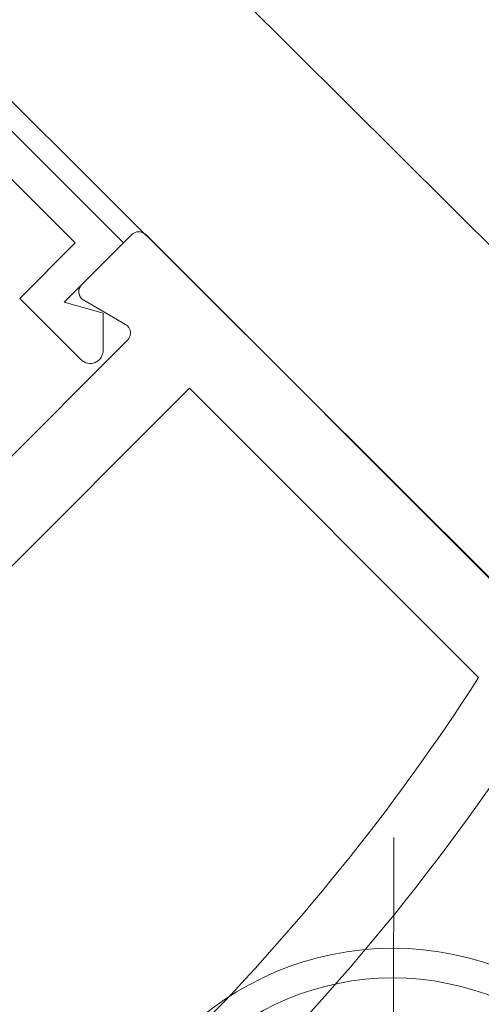
# Model space of a CAD drawing. Units: inches. Extents: x 726.1 to 766.9, y -16.5 to 43.4.
# Drawn here: x 745.7 to 746.4, y 14.3 to 15.9 of the extents above; entities that cross this region are included whole.
import ezdxf

# ---------------------------------------------------------------- set-up
doc = ezdxf.new("R2010")
doc.units = ezdxf.units.IN
doc.header["$MEASUREMENT"] = 0
doc.layers.add('LAYER1', color=7, linetype='Continuous')

msp = doc.modelspace()

# ---------------------------------------------------------------- linework, layer by layer
at = {"layer": 'LAYER1', "color": 7, "lineweight": 20}
for p, q in [((745.78671, 16.18715), (746.71921, 15.25904)), ((745.51956, 15.91873), (746.45206, 14.99063)), ((745.85664, 15.53495), (745.54693, 15.84466)), ((745.77886, 15.53495), (745.54693, 15.76688)), ((745.78957, 15.46789), (745.86996, 15.54828)), ((745.89258, 15.54828), (746.57833, 14.86253)), ((745.77886, 15.53495), (745.68977, 15.44585)), ((745.85664, 15.53495), (745.76118, 15.43949)), ((745.78693, 15.46446), (745.78684, 15.46423)), ((745.78708, 15.46461), (745.78693, 15.46446)), ((745.78717, 15.46484), (745.78708, 15.46461)), ((745.78733, 15.465), (745.78717, 15.46484)), ((745.78741, 15.46523), (745.78733, 15.465)), ((745.78757, 15.46538), (745.78741, 15.46523)), ((745.78766, 15.46561), (745.78757, 15.46538)), ((745.78782, 15.46577), (745.78766, 15.46561)), ((745.78791, 15.466), (745.78782, 15.46577)), ((745.78807, 15.46616), (745.78791, 15.466)), ((745.78823, 15.46632), (745.78807, 15.46616)), ((745.78832, 15.46655), (745.78823, 15.46632)), ((745.78848, 15.46672), (745.78832, 15.46655)), ((745.78864, 15.46688), (745.78848, 15.46672)), ((745.7888, 15.46704), (745.78864, 15.46688)), ((745.78896, 15.4672), (745.7888, 15.46704)), ((745.78912, 15.46736), (745.78896, 15.4672)), ((745.78922, 15.46759), (745.78912, 15.46736)), ((745.78938, 15.46775), (745.78922, 15.46759)), ((745.78954, 15.46792), (745.78938, 15.46775)), ((745.7849, 15.45677), (745.78485, 15.45659)), ((745.78485, 15.45659), (745.78488, 15.45633)), ((745.78492, 15.45722), (745.78487, 15.45703)), ((745.78487, 15.45703), (745.7849, 15.45677)), ((745.78491, 15.45608), (745.78487, 15.4559)), ((745.78487, 15.4559), (745.78491, 15.45565)), ((745.78488, 15.45633), (745.78491, 15.45608)), ((745.78495, 15.45767), (745.7849, 15.45748)), ((745.7849, 15.45748), (745.78492, 15.45722)), ((745.78491, 15.45565), (745.78494, 15.4554)), ((745.78494, 15.4554), (745.78491, 15.45522)), ((745.78491, 15.45522), (745.78494, 15.45498)), ((745.78499, 15.45813), (745.78493, 15.45794)), ((745.78493, 15.45794), (745.78495, 15.45767)), ((745.78494, 15.45498), (745.78498, 15.45474)), ((745.78503, 15.4586), (745.78497, 15.4584)), ((745.78497, 15.4584), (745.78499, 15.45813)), ((745.78498, 15.45474), (745.78503, 15.45449)), ((745.78507, 15.45907), (745.78501, 15.45887)), ((745.78501, 15.45887), (745.78503, 15.4586)), ((745.78503, 15.45449), (745.78507, 15.45426)), ((745.78507, 15.45426), (745.78504, 15.45409)), ((745.78504, 15.45409), (745.78509, 15.45385)), ((745.78513, 15.45927), (745.78507, 15.45907)), ((745.78509, 15.45385), (745.78514, 15.45362)), ((745.78519, 15.45975), (745.78513, 15.45954)), ((745.78513, 15.45954), (745.78513, 15.45927)), ((745.78514, 15.45362), (745.78519, 15.45339)), ((745.78525, 15.45995), (745.78519, 15.45975)), ((745.78519, 15.45339), (745.78525, 15.45316)), ((745.78532, 15.46016), (745.78525, 15.45995)), ((745.78525, 15.45316), (745.7853, 15.45293)), ((745.7853, 15.45293), (745.78536, 15.4527)), ((745.78538, 15.46065), (745.78532, 15.46044)), ((745.78532, 15.46044), (745.78532, 15.46016)), ((745.78536, 15.4527), (745.78542, 15.45248)), ((745.78545, 15.46086), (745.78538, 15.46065)), ((745.78542, 15.45248), (745.78548, 15.45226)), ((745.78552, 15.46107), (745.78545, 15.46086)), ((745.78548, 15.45226), (745.78554, 15.45204)), ((745.7856, 15.46129), (745.78552, 15.46107)), ((745.78554, 15.45204), (745.78561, 15.45182)), ((745.78567, 15.4615), (745.7856, 15.46129)), ((745.78561, 15.45182), (745.78567, 15.45161)), ((745.78574, 15.46172), (745.78567, 15.4615)), ((745.78567, 15.45161), (745.78574, 15.45139)), ((745.78582, 15.46193), (745.78574, 15.46172)), ((745.78574, 15.45139), (745.78581, 15.45118)), ((745.78581, 15.45118), (745.78589, 15.45097)), ((745.78589, 15.46215), (745.78582, 15.46193)), ((745.78597, 15.46237), (745.78589, 15.46215)), ((745.78589, 15.45097), (745.78596, 15.45076)), ((745.78596, 15.45076), (745.78604, 15.45056)), ((745.78605, 15.46259), (745.78597, 15.46237)), ((745.78604, 15.45056), (745.78612, 15.45036)), ((745.78613, 15.46281), (745.78605, 15.46259)), ((745.78612, 15.45036), (745.78627, 15.45008)), ((745.78621, 15.46303), (745.78613, 15.46281)), ((745.78629, 15.46325), (745.78621, 15.46303)), ((745.78627, 15.45008), (745.78636, 15.44989)), ((745.78644, 15.4634), (745.78629, 15.46325)), ((745.78636, 15.44989), (745.78644, 15.44969)), ((745.78652, 15.46363), (745.78644, 15.4634)), ((745.78644, 15.44969), (745.78653, 15.44949)), ((745.7866, 15.46385), (745.78652, 15.46363)), ((745.78653, 15.44949), (745.78662, 15.4493)), ((745.78676, 15.464), (745.7866, 15.46385)), ((745.78662, 15.4493), (745.78671, 15.44911)), ((745.78671, 15.44911), (745.78688, 15.44885)), ((745.78684, 15.46423), (745.78676, 15.464)), ((745.78688, 15.44885), (745.78698, 15.44867)), ((745.78698, 15.44867), (745.78708, 15.44848)), ((745.78708, 15.44848), (745.78718, 15.4483)), ((745.68977, 15.44585), (745.78827, 15.34735)), ((745.76118, 15.43949), (745.82412, 15.42181)), ((745.78718, 15.4483), (745.78728, 15.44812)), ((745.78728, 15.44812), (745.78746, 15.44788)), ((745.78746, 15.44788), (745.78757, 15.4477)), ((745.78757, 15.4477), (745.78768, 15.44753)), ((745.78768, 15.44753), (745.78779, 15.44736)), ((745.78779, 15.44736), (745.78798, 15.44712)), ((745.78798, 15.44712), (745.7881, 15.44696)), ((745.7881, 15.44696), (745.78822, 15.44679)), ((745.78822, 15.44679), (745.78834, 15.44663)), ((745.78834, 15.44663), (745.78853, 15.4464)), ((745.78853, 15.4464), (745.78866, 15.44625)), ((745.78866, 15.44625), (745.78879, 15.44609)), ((745.78879, 15.44609), (745.78899, 15.44587)), ((745.78899, 15.44587), (745.78912, 15.44572)), ((745.78912, 15.44572), (745.78926, 15.44558)), ((745.78926, 15.44558), (745.7894, 15.44543)), ((745.7894, 15.44543), (745.78961, 15.44522)), ((745.78961, 15.44522), (745.78975, 15.44508)), ((745.78975, 15.44508), (745.7899, 15.44494)), ((745.7899, 15.44494), (745.79012, 15.44473)), ((745.79012, 15.44473), (745.79027, 15.4446)), ((745.79027, 15.4446), (745.79042, 15.44447)), ((745.79042, 15.44447), (745.79057, 15.44434)), ((745.79057, 15.44434), (745.7908, 15.44415)), ((745.7908, 15.44415), (745.79096, 15.44402)), ((745.79096, 15.44402), (745.79112, 15.4439)), ((745.79112, 15.4439), (745.79128, 15.44378)), ((745.79128, 15.44378), (745.79152, 15.44359)), ((745.79152, 15.44359), (745.79169, 15.44348)), ((745.79169, 15.44348), (745.79186, 15.44337)), ((745.79186, 15.44337), (745.79203, 15.44326)), ((745.79203, 15.44326), (745.79228, 15.44308)), ((745.79228, 15.44308), (745.79245, 15.44297)), ((745.79245, 15.44297), (745.79263, 15.44287)), ((745.79263, 15.44287), (745.79282, 15.44277)), ((745.79284, 15.44274), (745.85997, 15.40376)), ((745.82412, 15.42181), (745.82412, 15.3622)), ((745.86325, 15.37861), (745.38751, 14.90286)), ((745.96276, 15.30133), (744.902, 14.24099)), ((745.96276, 15.30133), (746.42799, 14.8361))]:
    msp.add_line(p, q, dxfattribs=at)
at = {"layer": 'LAYER1', "color": 7, "lineweight": 5}
msp.add_line((746.29162, 14.57899), (746.29037, 14.08258), dxfattribs=at)
at = {"layer": 'LAYER1', "color": 8, "lineweight": 9}
for radius in [0.485, 0.4375]:
    msp.add_circle((746.28995, 13.91606), radius, dxfattribs=at)
at = {"layer": 'LAYER1', "color": 7, "lineweight": 20, "extrusion": (1.08947e-30, -1.08947e-30, -1)}
msp.add_arc((-745.88127, 15.53697), 0.016, 45, 135, dxfattribs=at)
at = {"layer": 'LAYER1', "color": 7, "lineweight": 20, "extrusion": (0, 0, -1)}
for centre, radius, start, end in [((-745.85194, 15.38992), 0.016, 120.14471, 225), ((-743.4385, 16.76414), 3.5573, 212.81955, 237.15936)]:
    msp.add_arc(centre, radius, start, end, dxfattribs=at)
at = {"layer": 'LAYER1', "color": 7, "lineweight": 20, "extrusion": (1.17384e-30, 1.09217e-42, -1)}
msp.add_arc((-745.80312, 15.3622), 0.021, 180, 315, dxfattribs=at)
at = {"layer": 'LAYER1', "color": 7, "lineweight": 20, "extrusion": (-5.74433e-33, 3.47899e-33, -1)}
msp.add_arc((-743.4385, 16.76414), 3.67078, 211.20071, 238.77878, dxfattribs=at)

doc.saveas('drawing.dxf')
